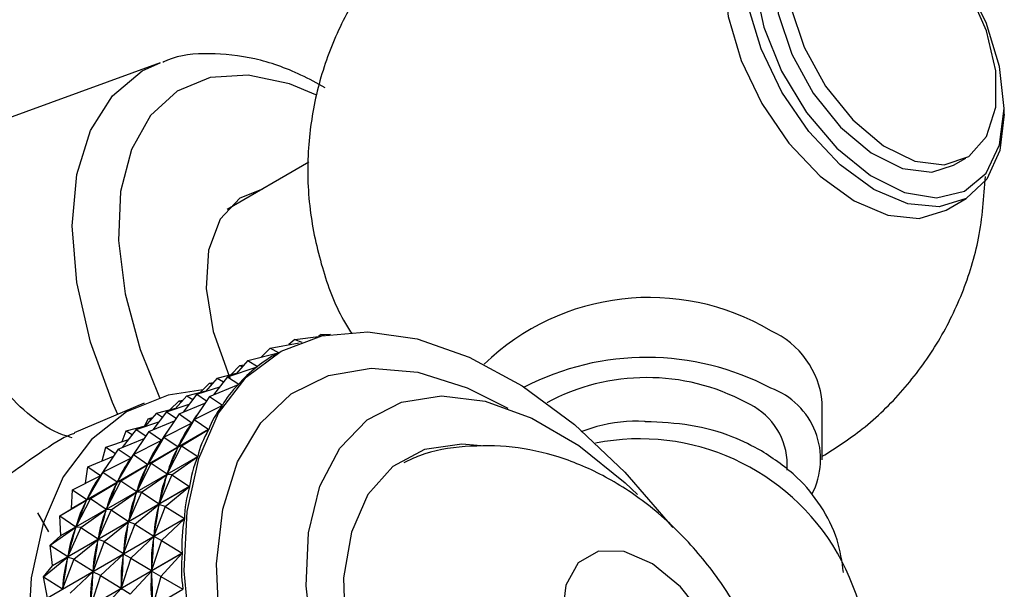
# Model space of a CAD drawing. Units: millimetres. Extents: x 5 to 995, y 5 to 995.
# Drawn here: x 158 to 164, y 114 to 117 of the extents above; entities that cross this region are included whole.
import ezdxf

# ---------------------------------------------------------------- set-up
doc = ezdxf.new("R2010")
doc.units = ezdxf.units.MM

msp = doc.modelspace()

# ---------------------------------------------------------------- linework, layer by layer
at = {"color": 7, "linetype": 'Continuous', "lineweight": 25}
for p, q in [((159.2149, 117.079), (158.001, 116.6347)), ((164.0228, 116.7865), (164.0228, 116.8192)), ((163.7336, 116.4953), (163.8043, 116.5361)), ((160.0627, 116.5123), (159.5969, 116.2434)), ((163.6922, 116.2405), (163.8053, 116.3058)), ((159.9828, 115.5043), (160.1181, 115.5204)), ((160.133, 115.5315), (160.1179, 115.5204)), ((160.133, 115.5315), (160.1861, 115.5345)), ((160.133, 115.5315), (160.1521, 115.5281)), ((159.8428, 115.455), (159.7909, 115.4037)), ((159.8428, 115.455), (160.0073, 115.4856)), ((159.8428, 115.455), (159.8895, 115.4295)), ((159.9828, 115.5043), (159.9481, 115.4746)), ((159.9828, 115.5043), (160.0216, 115.4884)), ((159.7144, 115.384), (159.8881, 115.4287)), ((159.8868, 115.4279), (159.8733, 115.4201)), ((159.5986, 115.292), (159.7688, 115.3487)), ((159.6696, 115.355), (159.6177, 115.3037)), ((159.7144, 115.384), (159.6477, 115.3084)), ((159.6696, 115.355), (159.6925, 115.3592)), ((159.6696, 115.355), (159.6825, 115.3479)), ((159.7144, 115.384), (159.7698, 115.3495)), ((159.7679, 115.3484), (159.7698, 115.3495)), ((159.5411, 115.284), (159.4744, 115.2084)), ((159.5986, 115.292), (159.5196, 115.1894)), ((159.5411, 115.284), (159.6511, 115.3123)), ((159.5411, 115.284), (159.5758, 115.2624)), ((159.5986, 115.292), (159.6628, 115.2494)), ((159.4254, 115.192), (159.5548, 115.2352)), ((159.4963, 115.255), (159.4445, 115.2037)), ((159.4963, 115.255), (159.5193, 115.2592)), ((159.4963, 115.255), (159.5093, 115.2479)), ((159.4967, 115.1799), (159.662, 115.2484)), ((159.6592, 115.2473), (159.6628, 115.2494)), ((159.3679, 115.184), (159.3012, 115.1084)), ((159.4254, 115.192), (159.3463, 115.0894)), ((159.3679, 115.184), (159.4779, 115.2123)), ((159.3679, 115.184), (159.4026, 115.1624)), ((159.4967, 115.1799), (159.3961, 115.0304)), ((159.4254, 115.192), (159.4803, 115.1556)), ((159.4967, 115.1799), (159.5699, 115.13)), ((159.1244, 115.1416), (158.7258, 114.9725)), ((159.2522, 115.092), (159.3816, 115.1352)), ((159.3231, 115.1549), (159.2712, 115.1037)), ((159.3231, 115.1549), (159.346, 115.1592)), ((159.3231, 115.1549), (159.336, 115.1479)), ((159.3235, 115.0799), (159.4704, 115.1408)), ((159.4096, 115.0488), (159.5692, 115.1289)), ((159.5601, 115.1243), (159.5699, 115.13)), ((162.9863, 114.8187), (162.9863, 115.1453)), ((159.1946, 115.084), (159.128, 115.0083)), ((159.1498, 115.0549), (159.1728, 115.0592)), ((159.2522, 115.092), (159.1731, 114.9894)), ((159.1946, 115.084), (159.3047, 115.1123)), ((159.1946, 115.084), (159.2293, 115.0624)), ((159.3235, 115.0799), (159.2228, 114.9304)), ((159.2522, 115.092), (159.3071, 115.0555)), ((159.3235, 115.0799), (159.3961, 115.0304)), ((159.0214, 114.984), (159.1314, 115.0123)), ((159.0789, 114.992), (159.2083, 115.0351)), ((159.1264, 115.011), (159.1498, 115.0549)), ((159.1498, 115.0549), (159.1628, 115.0479)), ((159.1503, 114.9799), (159.2972, 115.0408)), ((159.2364, 114.9488), (159.3946, 115.0282)), ((159.4096, 115.0488), (159.318, 114.893)), ((159.3869, 115.0243), (159.3953, 115.0292)), ((159.3918, 115.0233), (159.3946, 115.0282)), ((159.4096, 115.0488), (159.3946, 115.0282)), ((159.4096, 115.0488), (159.4919, 114.9925)), ((159.4913, 114.9912), (158.711, 114.5408)), ((158.7116, 114.542), (159.4919, 114.9925)), ((158.9984, 114.9229), (159.0214, 114.984)), ((159.0789, 114.992), (158.9999, 114.8894)), ((159.0214, 114.984), (159.0561, 114.9624)), ((159.1503, 114.9799), (159.0496, 114.8304)), ((159.0789, 114.992), (159.1338, 114.9555)), ((159.2364, 114.9488), (159.1447, 114.793)), ((159.1503, 114.9799), (159.2228, 114.9304)), ((159.2364, 114.9488), (159.2213, 114.9282)), ((159.2364, 114.9488), (159.318, 114.893)), ((159.338, 114.8997), (159.4913, 114.9912)), ((158.8863, 114.8141), (158.9057, 114.892)), ((158.9057, 114.892), (159.0351, 114.9351)), ((158.9057, 114.892), (158.9606, 114.8555)), ((158.977, 114.8799), (159.1239, 114.9408)), ((159.0631, 114.8488), (159.2213, 114.9282)), ((159.1648, 114.7997), (159.3168, 114.8904)), ((159.2136, 114.9243), (159.2221, 114.9292)), ((159.2185, 114.9233), (159.2213, 114.9282)), ((159.338, 114.8997), (159.2555, 114.7386)), ((159.3145, 114.8849), (159.3168, 114.8904)), ((159.338, 114.8997), (159.3168, 114.8904)), ((159.318, 114.893), (159.3208, 114.8979)), ((159.338, 114.8997), (159.4296, 114.8381)), ((159.4291, 114.8367), (158.6487, 114.3862)), ((158.6492, 114.3876), (159.4296, 114.8381)), ((158.8038, 114.7799), (158.9507, 114.8408)), ((158.977, 114.8799), (158.8763, 114.7304)), ((159.0631, 114.8488), (158.9715, 114.693)), ((158.977, 114.8799), (159.0496, 114.8304)), ((159.0631, 114.8488), (159.0481, 114.8282)), ((159.0631, 114.8488), (159.1447, 114.793)), ((159.2827, 114.7343), (159.4291, 114.8367)), ((158.7905, 114.6858), (158.8038, 114.7799)), ((158.8038, 114.7799), (158.8763, 114.7304)), ((158.8899, 114.7487), (159.0481, 114.8282)), ((158.9916, 114.6997), (159.1435, 114.7904)), ((159.0404, 114.8243), (159.0488, 114.8292)), ((159.0453, 114.8232), (159.0481, 114.8282)), ((159.1648, 114.7997), (159.0823, 114.6386)), ((159.1413, 114.7849), (159.1435, 114.7904)), ((159.1648, 114.7997), (159.1435, 114.7904)), ((159.1447, 114.793), (159.1475, 114.7979)), ((159.1648, 114.7997), (159.2555, 114.7386)), ((162.7863, 114.7607), (162.7863, 114.8187)), ((158.7166, 114.6487), (158.8749, 114.7282)), ((158.8899, 114.7487), (158.7983, 114.593)), ((158.8672, 114.7243), (158.8756, 114.7292)), ((158.8721, 114.7232), (158.8749, 114.7282)), ((158.8899, 114.7487), (158.8749, 114.7282)), ((158.8899, 114.7487), (158.9715, 114.693)), ((159.1095, 114.6342), (159.2546, 114.7358)), ((159.2827, 114.7343), (159.2093, 114.5689)), ((159.2529, 114.7297), (159.2546, 114.7358)), ((159.2827, 114.7343), (159.2546, 114.7358)), ((159.2555, 114.7386), (159.2578, 114.7442)), ((159.2827, 114.7343), (159.3834, 114.6683)), ((159.3831, 114.6668), (158.6027, 114.2163)), ((158.603, 114.2178), (159.3834, 114.6683)), ((158.8183, 114.5997), (158.9703, 114.6904)), ((158.9916, 114.6997), (158.909, 114.5386)), ((158.968, 114.6849), (158.9703, 114.6904)), ((158.9916, 114.6997), (158.9703, 114.6904)), ((158.9715, 114.693), (158.9743, 114.6979)), ((158.9916, 114.6997), (159.0823, 114.6386)), ((159.2441, 114.5538), (159.3831, 114.6668)), ((158.7116, 114.542), (158.7166, 114.6487)), ((158.7166, 114.6487), (158.7983, 114.593)), ((158.9362, 114.5342), (159.0813, 114.6358)), ((159.1095, 114.6342), (159.036, 114.4689)), ((159.0797, 114.6297), (159.0813, 114.6358)), ((159.1095, 114.6342), (159.0813, 114.6358)), ((159.0823, 114.6386), (159.0845, 114.6442)), ((159.1095, 114.6342), (159.2093, 114.5689)), ((158.6451, 114.4997), (158.797, 114.5904)), ((158.8183, 114.5997), (158.7358, 114.4386)), ((158.7948, 114.5849), (158.797, 114.5904)), ((158.8183, 114.5997), (158.797, 114.5904)), ((158.7983, 114.593), (158.8011, 114.5979)), ((158.8183, 114.5997), (158.909, 114.5386)), ((159.0709, 114.4538), (159.2086, 114.5658)), ((159.2441, 114.5538), (159.1796, 114.3853)), ((159.2076, 114.5592), (159.2086, 114.5658)), ((159.2441, 114.5538), (159.2086, 114.5658)), ((159.2093, 114.5689), (159.2109, 114.575)), ((159.2441, 114.5538), (159.3538, 114.4847)), ((158.5822, 114.4089), (158.5196, 114.5174)), ((158.6451, 114.4997), (158.711, 114.5408)), ((158.6451, 114.4997), (158.7358, 114.4386)), ((158.6492, 114.3876), (158.6451, 114.4997)), ((158.763, 114.4342), (158.9081, 114.5358)), ((158.9362, 114.5342), (158.8628, 114.3689)), ((158.9064, 114.5297), (158.9081, 114.5358)), ((158.9362, 114.5342), (158.9081, 114.5358)), ((158.909, 114.5386), (158.9113, 114.5442)), ((158.9362, 114.5342), (159.036, 114.4689)), ((159.3537, 114.4831), (158.5733, 114.0326)), ((158.5735, 114.0342), (159.3538, 114.4847)), ((158.7358, 114.4386), (158.738, 114.4442)), ((158.8977, 114.3538), (159.0354, 114.4658)), ((159.0709, 114.4538), (159.0064, 114.2853)), ((159.0343, 114.4592), (159.0354, 114.4658)), ((159.0709, 114.4538), (159.0354, 114.4658)), ((159.036, 114.4689), (159.0377, 114.475)), ((159.0709, 114.4538), (159.1796, 114.3853)), ((159.2227, 114.3602), (159.3537, 114.4831)), ((158.5897, 114.3342), (158.7349, 114.4358)), ((158.5897, 114.3342), (158.6487, 114.3862)), ((158.763, 114.4342), (158.6895, 114.2689)), ((158.7332, 114.4297), (158.7349, 114.4358)), ((158.763, 114.4342), (158.7349, 114.4358)), ((158.763, 114.4342), (158.8628, 114.3689)), ((159.1796, 114.3853), (159.1807, 114.3919)), ((158.5897, 114.3342), (158.6895, 114.2689)), ((158.603, 114.2178), (158.5897, 114.3342)), ((158.7244, 114.2538), (158.8621, 114.3658)), ((158.8977, 114.3538), (158.8332, 114.1853)), ((158.8611, 114.3592), (158.8621, 114.3658)), ((158.8977, 114.3538), (158.8621, 114.3658)), ((158.8628, 114.3689), (158.8644, 114.375)), ((158.8977, 114.3538), (159.0064, 114.2853)), ((159.0495, 114.2602), (159.1793, 114.382)), ((159.2227, 114.3602), (159.1669, 114.1896)), ((159.1788, 114.375), (159.1793, 114.382)), ((159.2227, 114.3602), (159.1793, 114.382)), ((159.2227, 114.3602), (159.3412, 114.2889)), ((159.3412, 114.2872), (158.5608, 113.8367)), ((158.5609, 113.8385), (159.3412, 114.2889)), ((158.6895, 114.2689), (158.6912, 114.275)), ((158.8762, 114.1602), (159.006, 114.282)), ((159.0056, 114.2749), (159.006, 114.282)), ((159.0495, 114.2602), (159.006, 114.282)), ((159.0064, 114.2853), (159.0075, 114.2919)), ((159.2186, 114.1551), (159.3412, 114.2872)), ((158.5512, 114.1538), (158.6889, 114.2658)), ((158.603, 114.2178), (158.6027, 114.2163)), ((158.7244, 114.2538), (158.6599, 114.0853)), ((158.6878, 114.2592), (158.6889, 114.2658)), ((158.7244, 114.2538), (158.6889, 114.2658)), ((158.7244, 114.2538), (158.8332, 114.1853)), ((159.0495, 114.2602), (158.9937, 114.0896)), ((159.0495, 114.2602), (159.1669, 114.1896)), ((158.5512, 114.1538), (158.6027, 114.2163)), ((158.703, 114.0602), (158.8328, 114.182)), ((158.8323, 114.1749), (158.8328, 114.182)), ((158.8762, 114.1602), (158.8328, 114.182)), ((158.8332, 114.1853), (158.8342, 114.1919)), ((159.0453, 114.0551), (159.1669, 114.1861)), ((159.1669, 114.1896), (159.1674, 114.1966)), ((159.2186, 114.1551), (159.1669, 114.1861)), ((159.167, 114.1787), (159.1669, 114.1861)), ((158.5512, 114.1538), (158.6599, 114.0853)), ((158.5735, 114.0342), (158.5512, 114.1538)), ((158.8762, 114.1602), (158.8205, 113.9895)), ((158.8762, 114.1602), (158.9937, 114.0896)), ((159.2186, 114.1551), (159.1713, 113.9835)), ((159.2186, 114.1551), (159.3456, 114.0829)), ((158.5653, 113.6324), (159.3456, 114.0829)), ((158.6599, 114.0853), (158.661, 114.0919)), ((158.8721, 113.9551), (158.9936, 114.086)), ((159.0453, 114.0551), (158.9936, 114.086)), ((158.9938, 114.0786), (158.9936, 114.086)), ((158.9937, 114.0896), (158.9942, 114.0966))]:
    msp.add_line(p, q, dxfattribs=at)
at = {"color": 7, "linetype": 'Continuous', "lineweight": 25, "flags": 128}
for points in [[(164.0228, 116.7865), (163.9975, 116.5792), (163.9233, 116.4153), (163.8054, 116.3058), (163.6516, 116.2583), (163.4725, 116.276), (163.2804, 116.3578), (163.0882, 116.4979), (162.9091, 116.6869), (162.7554, 116.912), (162.6374, 117.1576), (162.5632, 117.4072), (162.5379, 117.6437), (162.5632, 117.851), (162.6374, 118.015), (162.7554, 118.1245), (162.9091, 118.1719), (163.0882, 118.1542), (163.2804, 118.0725), (163.2805, 118.0724)], [(164.0228, 116.8192), (163.9963, 117.057), (163.9188, 117.3077), (163.7961, 117.5528), (163.6372, 117.774), (163.4539, 117.955), (163.2599, 118.0824), (163.0695, 118.1466), (162.8968, 118.143), (162.7546, 118.0717), (162.6536, 117.9382), (162.6011, 117.7522), (162.6011, 117.5276), (162.6536, 117.2811), (162.7546, 117.0308), (162.8968, 116.7955), (163.0695, 116.5924), (163.2599, 116.4368), (163.4539, 116.3401), (163.6372, 116.3095), (163.7961, 116.3473), (163.9188, 116.4507), (163.9963, 116.612), (164.0228, 116.8192)], [(162.7783, 117.6193), (162.805, 117.3993), (162.8827, 117.168), (163.0046, 116.946), (163.1598, 116.753), (163.3344, 116.6061), (163.5131, 116.5184), (163.6799, 116.4977), (163.8199, 116.5459), (163.9209, 116.6585), (163.9737, 116.8257), (163.9737, 117.0326), (163.9209, 117.2608), (163.8199, 117.49), (163.6799, 117.6999), (163.5131, 117.8717), (163.3344, 117.9903), (163.1598, 118.0451), (163.0046, 118.0313), (162.8827, 117.9499), (162.805, 117.8084), (162.7783, 117.6193)], [(162.4248, 117.5784), (162.4501, 117.3419), (162.5242, 117.0923), (162.6422, 116.8466), (162.796, 116.6216), (162.9751, 116.4326), (163.1672, 116.2925), (163.3594, 116.2107), (163.5384, 116.193), (163.6922, 116.2405)], [(162.7076, 117.5784), (162.7343, 117.3584), (162.812, 117.1272), (162.9339, 116.9052), (163.0891, 116.7121), (163.2637, 116.5653), (163.4424, 116.4776), (163.6092, 116.4569), (163.7336, 116.4953)], [(159.7979, 116.3594), (159.6703, 116.3081), (159.557, 116.1882), (159.4912, 116.0125), (159.4778, 115.7939), (159.5178, 115.5488), (159.6081, 115.2952), (159.6127, 115.2851)], [(160.4908, 111.6374), (160.2219, 111.9496), (159.979, 112.2958), (159.7688, 112.6664), (159.5971, 113.0514), (159.4684, 113.4403), (159.3863, 113.8225), (159.353, 114.1875), (159.3695, 114.5254), (159.4353, 114.8269), (159.5486, 115.084), (159.7063, 115.2894), (159.9041, 115.4377), (160.1366, 115.5247), (160.3975, 115.5482), (160.6796, 115.5074), (160.9753, 115.4036), (161.2765, 115.2394), (161.575, 115.0194), (161.8626, 114.7497), (162.1315, 114.4374), (162.1335, 114.4349)], [(159.4585, 115.2175), (159.2605, 115.1874), (159.0247, 115.0919)], [(160.9278, 112.1505), (160.6894, 112.4317), (160.4788, 112.7463), (160.3037, 113.083), (160.1704, 113.4295), (160.0836, 113.7735), (160.0466, 114.1024), (160.0606, 114.4043), (160.1252, 114.6684), (160.2381, 114.885), (160.395, 115.0465), (160.5905, 115.1469), (160.8173, 115.1825), (161.0674, 115.1522), (161.3316, 115.057), (161.6005, 114.9004), (161.8642, 114.6879), (161.9331, 114.6222)], [(159.0247, 115.0919), (158.8242, 114.9354), (158.664, 114.722), (158.5485, 114.4571), (158.4805, 114.1477), (158.4618, 113.8017), (158.4929, 113.4281), (158.573, 113.0366), (158.7, 112.6373), (158.8707, 112.2406), (159.0806, 111.8568), (159.3242, 111.4957), (159.5953, 111.1667), (159.8869, 110.8784), (160.1914, 110.6382), (160.5008, 110.4524), (160.8073, 110.3257), (161.1028, 110.2614), (161.3797, 110.2612), (161.6309, 110.3252), (161.8497, 110.4516), (162.0307, 110.6372), (162.0652, 110.686)], [(161.0443, 114.8992), (160.9342, 114.9086), (160.7208, 114.8784), (160.5398, 114.7816), (160.399, 114.6225), (160.3045, 114.4082), (160.2605, 114.1479), (160.2689, 113.853), (160.3293, 113.5364), (160.4391, 113.212), (160.5936, 112.8939), (160.7858, 112.5961), (161.0075, 112.3315), (161.249, 112.1117), (161.4997, 111.9463), (161.7486, 111.8425), (161.9849, 111.805), (162.1982, 111.8353), (162.3792, 111.932), (162.52, 112.0911), (162.6129, 112.2999)], [(162.3498, 113.0625), (162.4445, 113.161), (162.491, 113.3145), (162.4843, 113.5064), (162.425, 113.7158), (162.3197, 113.9202), (162.1797, 114.0973), (162.0203, 114.228), (161.8586, 114.2981), (161.7122, 114.2999), (161.597, 114.2334), (161.5254, 114.1057), (161.5053, 113.9306), (161.5387, 113.7271), (161.6221, 113.5174), (161.7465, 113.324), (161.8982, 113.168), (162.061, 113.0662), (162.2172, 113.0297), (162.3498, 113.0625)]]:
    msp.add_lwpolyline(points, dxfattribs=at)
at = {"color": 8, "linetype": 'Continuous', "lineweight": 25, "flags": 128}
for points in [[(158.9745, 115.078), (158.9444, 115.1453), (158.8186, 115.4896), (158.7412, 115.8291), (158.7151, 116.1507), (158.7412, 116.4422), (158.8186, 116.6922), (158.9444, 116.8913), (159.1136, 117.0317), (159.2149, 117.079)], [(160.1017, 116.8959), (159.9516, 116.958), (159.716, 117.0087), (159.5, 116.9949), (159.3126, 116.9173), (159.1614, 116.779), (159.0527, 116.5858), (158.9907, 116.3454), (158.9782, 116.0678), (159.0156, 115.7642), (159.1014, 115.4473), (159.2114, 115.1735)], [(160.5692, 111.7893), (160.3121, 112.0895), (160.0817, 112.4236), (159.8851, 112.7814), (159.7281, 113.1519), (159.6157, 113.524), (159.5512, 113.8863), (159.5365, 114.2278), (159.5721, 114.5382), (159.6569, 114.8079), (159.7884, 115.0289), (159.9626, 115.1945), (160.174, 115.2994), (160.4165, 115.3407), (160.6825, 115.317), (160.9639, 115.229), (161.1954, 115.1136)]]:
    msp.add_lwpolyline(points, dxfattribs=at)
at = {"color": 7, "linetype": 'Continuous', "lineweight": 25}
for centre, radius, start, end in [((162.002, 114.3853), 1.3575, 59.3773, 133.9226), ((162.4903, 115.0986), 0.4982, 5.3828, 65.9373), ((161.986, 113.8866), 1.5156, 62.1714, 117.4177), ((161.9865, 114.0874), 1.1996, 61.8719, 118.345), ((162.5469, 114.823), 0.4297, 332.3855, 70.0599), ((162.3957, 114.7857), 0.3921, 4.8256, 66.4945), ((161.9467, 113.6386), 1.3, 318.8515, 101.157), ((159.8202, 114.0089), 1.2302, 154.316, 154.381), ((160.0209, 113.9283), 1.4465, 161.486, 161.5444)]:
    msp.add_arc(centre, radius, start, end, dxfattribs=at)
for centre, major_axis, ratio, start_param, end_param in [((165.4169, 115.6414), (5.7299, 0.4333), 0.130808, 2.865519, 2.961351), ((165.4169, 115.6414), (5.8132, 0.5483), 0.162494, 2.886964, 2.982796), ((165.4169, 115.6414), (5.8852, 0.6734), 0.192226, 2.907745, 3.003577), ((165.4169, 115.6414), (5.9454, 0.8086), 0.220068, 2.927737, 3.023569), ((165.2437, 115.5414), (5.8852, 0.6734), 0.192226, 2.96256, 2.999687), ((156.7384, 110.6314), (2.7415, 4.5613), 0.008343, 5.926684, 6.014736), ((165.2437, 115.5414), (5.9454, 0.8086), 0.220068, 2.931627, 3.019679), ((165.0705, 115.4414), (5.8852, 0.6734), 0.192226, 2.96256, 2.999687), ((165.4169, 115.6414), (5.9935, 0.9536), 0.246056, 2.946828, 3.042661), ((156.5651, 110.5314), (2.7415, 4.5613), 0.008343, 5.926684, 6.014736), ((165.0705, 115.4414), (5.9454, 0.8086), 0.220068, 2.931627, 3.019679), ((164.8972, 115.3414), (5.8852, 0.6734), 0.192226, 2.96256, 2.999687), ((156.7384, 110.6314), (2.6205, 4.4799), 0.051085, 5.904373, 5.992425), ((165.2437, 115.5414), (5.9935, 0.9536), 0.246056, 2.950718, 3.038771), ((165.4169, 115.6414), (6.0291, 1.1082), 0.270205, 2.964923, 3.060756), ((164.724, 115.2414), (5.8852, 0.6734), 0.192226, 2.96256, 2.999687), ((156.3919, 110.4313), (2.7415, 4.5613), 0.008343, 5.926684, 6.014736), ((164.8972, 115.3414), (5.9454, 0.8086), 0.220068, 2.931627, 3.019679), ((156.5651, 110.5314), (2.6205, 4.4799), 0.051085, 5.904373, 5.992425), ((165.0705, 115.4414), (5.9935, 0.9536), 0.246056, 2.950718, 3.038771), ((156.2187, 110.3313), (2.7415, 4.5613), 0.008343, 5.926684, 6.014736), ((164.724, 115.2414), (5.9454, 0.8086), 0.220068, 2.931627, 3.019679), ((156.7384, 110.6314), (2.5055, 4.3853), 0.096718, 5.882576, 5.970628), ((165.2437, 115.5414), (6.0291, 1.1082), 0.270205, 2.968813, 3.056866), ((156.3919, 110.4313), (2.6205, 4.4799), 0.051085, 5.904373, 5.992425), ((164.8972, 115.3414), (5.9935, 0.9536), 0.246056, 2.950718, 3.038771), ((165.4169, 115.6414), (6.0517, 1.2722), 0.292507, 2.981942, 3.077774), ((156.5651, 110.5314), (2.5055, 4.3853), 0.096718, 5.882576, 5.970628), ((165.0705, 115.4414), (6.0291, 1.1082), 0.270205, 2.968813, 3.056866), ((156.2187, 110.3313), (2.6205, 4.4799), 0.051085, 5.904373, 5.992425), ((164.724, 115.2414), (5.9935, 0.9536), 0.246056, 2.950718, 3.038771), ((156.7384, 110.6314), (2.3975, 4.2777), 0.145524, 5.861682, 5.949734), ((165.2437, 115.5414), (6.0517, 1.2722), 0.292507, 2.985832, 3.073885), ((156.3919, 110.4313), (2.5055, 4.3853), 0.096718, 5.882576, 5.970628), ((164.8972, 115.3414), (6.0291, 1.1082), 0.270205, 2.968813, 3.056866), ((156.5651, 110.5314), (2.3975, 4.2777), 0.145524, 5.861682, 5.949734), ((165.0705, 115.4414), (6.0517, 1.2722), 0.292507, 2.985832, 3.073885), ((165.4169, 115.6414), (6.061, 1.445), 0.312936, 2.997825, 3.093657), ((156.2187, 110.3313), (2.5055, 4.3853), 0.096718, 5.882576, 5.970628), ((164.724, 115.2414), (6.0291, 1.1082), 0.270205, 2.968813, 3.056866), ((156.3919, 110.4313), (2.3975, 4.2777), 0.145524, 5.861682, 5.949734), ((164.8972, 115.3414), (6.0517, 1.2722), 0.292507, 2.985832, 3.073885), ((165.2437, 115.5414), (6.061, 1.445), 0.312936, 3.001715, 3.089767), ((156.7384, 110.6314), (2.2978, 4.1569), 0.197824, 5.842212, 5.930264), ((165.0705, 115.4414), (6.061, 1.445), 0.312936, 3.001715, 3.089767), ((156.5651, 110.5314), (2.2978, 4.1569), 0.197824, 5.842212, 5.930264), ((165.4169, 115.6414), (6.0568, 1.6261), 0.331451, 3.012536, 3.108368), ((156.2187, 110.3313), (2.3975, 4.2777), 0.145524, 5.861682, 5.949734), ((164.724, 115.2414), (6.0517, 1.2722), 0.292507, 2.985832, 3.073885), ((164.8972, 115.3414), (6.061, 1.445), 0.312936, 3.001715, 3.089767), ((156.3919, 110.4313), (2.2978, 4.1569), 0.197824, 5.842212, 5.930264), ((165.2437, 115.5414), (6.0568, 1.6261), 0.331451, 3.016426, 3.104479), ((156.7384, 110.6314), (2.2086, 4.0228), 0.253973, 5.824901, 5.912953)]:
    msp.add_ellipse(centre, major_axis=major_axis, ratio=ratio, start_param=start_param, end_param=end_param, dxfattribs=at)
for points, knots in [([(162.8843, 118.151), (162.8053, 118.1907), (162.6376, 118.2752), (162.3513, 118.3483), (162.0313, 118.3845), (161.6986, 118.3639), (161.3733, 118.2868), (161.0737, 118.1601), (160.8015, 117.9868), (160.5621, 117.7706), (160.3614, 117.5161), (160.2059, 117.2296), (160.1011, 116.9191), (160.05, 116.5867), (160.0582, 116.2461), (160.1311, 115.9164), (160.2168, 115.679), (160.2905, 115.5629), (160.3065, 115.5378)], [0, 0, 0, 0, 0.053765, 0.114243, 0.17895, 0.249501, 0.316275, 0.381884, 0.44696, 0.512131, 0.577678, 0.643638, 0.709934, 0.77646, 0.847798, 0.916176, 0.98191, 1, 1, 1, 1]), ([(160.1559, 116.9366), (160.1099, 116.9615), (159.9768, 117.0336), (159.7535, 117.1113), (159.4981, 117.1368), (159.3191, 117.124), (159.2394, 117.085), (159.2309, 117.0809)], [0, 0, 0, 0, 0.146381, 0.423329, 0.699424, 0.967955, 1, 1, 1, 1]), ([(162.9863, 114.8391), (163.0641, 114.8885), (163.2322, 114.9955), (163.4519, 115.2125), (163.6452, 115.4727), (163.7902, 115.7648), (163.891, 116.087), (163.9069, 116.314), (163.9152, 116.432)], [0, 0, 0, 0, 0.143247, 0.309995, 0.47776, 0.646557, 0.816165, 1, 1, 1, 1]), ([(158.7146, 114.9449), (158.6962, 114.9502), (158.6114, 114.9746), (158.474, 115.0651), (158.3178, 115.2159), (158.2043, 115.4084), (158.1442, 115.615), (158.1379, 115.8128), (158.1588, 115.9594), (158.1895, 116.0346), (158.1981, 116.0556)], [0, 0, 0, 0, 0.042024, 0.19385, 0.354137, 0.517159, 0.678786, 0.821655, 0.950163, 1, 1, 1, 1]), ([(161.9803, 115.0362), (161.9781, 115.0364), (161.8854, 115.0442), (161.756, 115.0285), (161.6415, 114.9894), (161.6112, 114.9791)], [0, 0, 0, 0, 0.0179789, 0.7401418, 1, 1, 1, 1]), ([(162.6405, 114.8703), (162.5867, 114.8979), (162.4598, 114.9629), (162.2363, 115.0244), (162.066, 115.0322), (161.9803, 115.0362)], [0, 0, 0, 0, 0.268238, 0.631844, 1, 1, 1, 1]), ([(158.727, 114.9695), (158.7194, 114.9673), (158.6794, 114.9559), (158.5524, 114.8757), (158.4242, 114.7828), (158.3697, 114.7433)], [0, 0, 0, 0, 0.1198897, 0.6262895, 1, 1, 1, 1]), ([(162.3097, 111.9104), (162.3259, 111.9218), (162.4151, 111.9848), (162.5393, 112.141), (162.6721, 112.3678), (162.7551, 112.6185), (162.7932, 112.8858), (162.7845, 113.1699), (162.7265, 113.4669), (162.6178, 113.7673), (162.4601, 114.0584), (162.2564, 114.328), (162.0189, 114.5543), (161.76, 114.7267), (161.4948, 114.8407), (161.2231, 114.9007), (160.9536, 114.9009), (160.7419, 114.869), (160.6327, 114.8164), (160.6034, 114.8023)], [0, 0, 0, 0, 0.013165, 0.072836, 0.131071, 0.189358, 0.249226, 0.312127, 0.37876, 0.448241, 0.518874, 0.591054, 0.665868, 0.733429, 0.797757, 0.859307, 0.919227, 0.978356, 1, 1, 1, 1]), ([(163.1076, 114.1772), (163.0984, 114.2406), (163.0786, 114.3752), (162.9829, 114.5594), (162.8406, 114.7367), (162.7115, 114.8229), (162.6405, 114.8703)], [0, 0, 0, 0, 0.219376, 0.465365, 0.706168, 1, 1, 1, 1])]:
    msp.add_open_spline(points, degree=3, knots=knots, dxfattribs=at)

doc.saveas('drawing.dxf')
